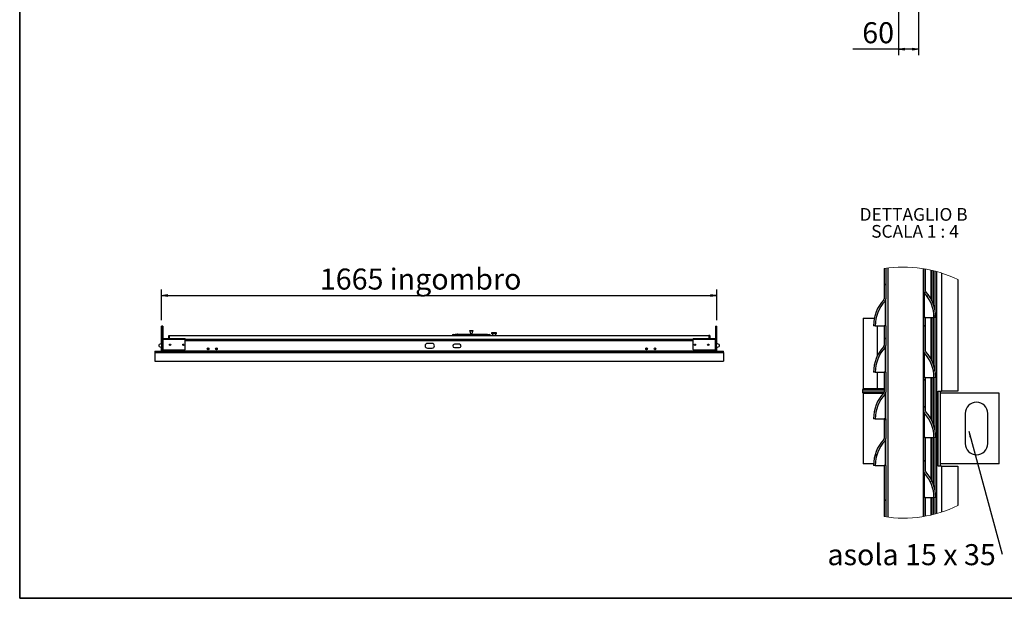
# Model space of a CAD drawing. Units: millimetres. Extents: x 9 to 412, y 8 to 290.
# Drawn here: x 9 to 173, y 8 to 104 of the extents above; entities that cross this region are included whole.
import ezdxf

# ---------------------------------------------------------------- set-up
doc = ezdxf.new("R2010")
doc.units = ezdxf.units.MM
doc.layers.add('CARTIGLIO', color=7, linetype='Continuous')
doc.styles.add('SLDTEXTSTYLE0', font='TXT', dxfattribs={"width": 0.75})
doc.styles.add('SLDTEXTSTYLE4', font='TXT', dxfattribs={"width": 0.681818})
doc.styles.add('SLDTEXTSTYLE5', font='TXT', dxfattribs={"width": 0.692308})
doc.dimstyles.new('SLDDIMSTYLE0', dxfattribs={"dimtxt": 3.5, "dimasz": 1, "dimexe": 0, "dimexo": 0.0625, "dimgap": 0.875, "dimtad": 1, "dimdec": 1, "dimlfac": 18, "dimrnd": 1e-09, "dimzin": 12, "dimdsep": 46, "dimtxsty": 'SLDTEXTSTYLE0', "dimblk1": 'CLOSED', "dimblk2": 'CLOSED', "dimsah": 1, "dimcen": 0.09, "dimadec": 0, "dimazin": 3, "dimtfac": 1, "dimtofl": 0, "dimtmove": 0, "dimatfit": 3, "dimldrblk": 'CLOSED', "dimfxl": 0, "dimfrac": 2, "dimtolj": 1, "dimtzin": 12, "dimarcsym": 0})
doc.dimstyles.new('SLDDIMSTYLE2', dxfattribs={"dimtxt": 3.5, "dimasz": 1, "dimexe": 0, "dimexo": 0.0625, "dimgap": 0.875, "dimtad": 1, "dimdec": 0, "dimlfac": 18, "dimrnd": 1e-09, "dimzin": 12, "dimdsep": 46, "dimtxsty": 'SLDTEXTSTYLE0', "dimblk1": 'CLOSED', "dimblk2": 'CLOSED', "dimsah": 1, "dimcen": 0.09, "dimadec": 0, "dimazin": 3, "dimtfac": 1, "dimtofl": 0, "dimtmove": 0, "dimatfit": 3, "dimldrblk": 'CLOSED', "dimfxl": 0, "dimfrac": 2, "dimtolj": 1, "dimtzin": 12, "dimarcsym": 0})
doc.dimstyles.new('SLDDIMSTYLE3', dxfattribs={"dimtxt": 0.18, "dimasz": 1, "dimexe": 0, "dimexo": 0.0625, "dimgap": 0, "dimtad": 0, "dimtih": 1, "dimtoh": 1, "dimdec": 0, "dimrnd": 1e-09, "dimzin": 0, "dimdsep": 46, "dimtxsty": 'Standard', "dimsah": 1, "dimcen": 0.09, "dimadec": 0, "dimazin": 0, "dimtfac": 1, "dimtdec": 0, "dimtofl": 0, "dimtmove": 0, "dimatfit": 3, "dimfxl": 0, "dimfrac": 2, "dimtolj": 1, "dimtzin": 0, "dimarcsym": 0})

# ---------------------------------------------------------------- blocks, each defined once
blk = doc.blocks.new('_CLOSED')
at = {"color": 0, "linetype": 'ByBlock', "lineweight": -2}
for p, q in [((-1, 0.166667), (0, 0)), ((-1, 0.166667), (-1, -0.166667)), ((0, 0), (-1, -0.166667)), ((0, 0), (-1, 0))]:
    blk.add_line(p, q, dxfattribs=at)
blk = doc.blocks.new('_D_5')
at = {"layer": 'CARTIGLIO'}
for p, q in [((154.87, 114.07), (154.87, 97.91)), ((158.21, 106.02), (158.21, 97.91)), ((154.87, 98.91), (147.27, 98.91)), ((158.21, 98.91), (154.87, 98.91))]:
    blk.add_line(p, q, dxfattribs=at)
at = {"layer": 'CARTIGLIO', "rotation": 180.0000000000003}
blk.add_blockref('_CLOSED', (154.87, 98.91), dxfattribs=at)
at = {"layer": 'CARTIGLIO'}
blk.add_blockref('_CLOSED', (158.21, 98.91), dxfattribs=at)
at = {"layer": 'CARTIGLIO', "insert": (148.85, 103.42), "char_height": 3.5, "attachment_point": 1, "style": 'SLDTEXTSTYLE0'}
blk.add_mtext('60', dxfattribs=at)
blk = doc.blocks.new('_D_9')
at = {"layer": 'CARTIGLIO'}
for p, q in [((32.13, 53.8), (32.13, 58.9)), ((32.13, 57.9), (124.63, 57.9)), ((124.63, 53.8), (124.63, 58.9))]:
    blk.add_line(p, q, dxfattribs=at)
at = {"layer": 'CARTIGLIO', "rotation": 180.0000000000004}
blk.add_blockref('_CLOSED', (32.13, 57.9, -61.53), dxfattribs=at)
at = {"layer": 'CARTIGLIO'}
blk.add_blockref('_CLOSED', (124.63, 57.9, -61.53), dxfattribs=at)
at = {"layer": 'CARTIGLIO', "char_height": 3.5, "attachment_point": 1, "style": 'SLDTEXTSTYLE0'}
for s, insert in [('1665', (58.5, 62.41)), ('ingombro', (70.15, 62.41))]:
    blk.add_mtext(s, dxfattribs=dict(at, insert=insert))
blk = doc.blocks.new('SW_HATCH_0')
at = {"color": 0, "linetype": 'Continuous', "lineweight": 18}
for p, q in [((0, 35.92), (0.3, 36.22)), ((7.19, 34.13), (7.4, 34.34)), ((8.32, 30.77), (8.61, 31.06)), ((6.57, 29.03), (6.87, 29.33)), ((0, 26.94), (0.3, 27.24)), ((8.23, 21.7), (8.48, 21.95)), ((6.57, 20.05), (6.87, 20.35)), ((6.57, 15.56), (6.87, 15.86)), ((0, 13.47), (0.26, 13.73)), ((-1.59, 7.39), (-1.16, 7.82)), ((6.57, 6.57), (6.87, 6.87)), ((7.72, 3.23), (7.95, 3.46)), ((0, 0), (0.3, 0.3))]:
    blk.add_line(p, q, dxfattribs=at)
blk = doc.blocks.new('SW_NOTE_5')
at = {"layer": 'CARTIGLIO', "color": 0, "char_height": 2.1167, "attachment_point": 2}
for s, insert, style in [('DETTAGLIO B', (8.57, 2.73), 'SLDTEXTSTYLE0'), ('SCALA 1 : 4', (8.8, -0.09), 'SLDTEXTSTYLE4')]:
    blk.add_mtext(s, dxfattribs=dict(at, insert=insert, style=style))
blk = doc.blocks.new('SW_NOTE_6')
at = {"layer": 'CARTIGLIO', "color": 0, "insert": (-29.13, 1.69), "char_height": 3.5, "attachment_point": 1, "style": 'SLDTEXTSTYLE5'}
blk.add_mtext('asola 15 x 35', dxfattribs=at)

msp = doc.modelspace()

# ---------------------------------------------------------------- linework, layer by layer
at = {"color": 7, "linetype": 'Continuous', "lineweight": 25}
for p, q in [((152.4789, 62.4094), (152.4789, 57.3416)), ((152.7789, 62.4536), (152.7789, 57.3416)), ((153.1539, 21.0084), (153.1539, 62.5027)), ((158.9789, 62.3938), (158.9789, 21.1173)), ((159.0539, 62.3816), (159.0539, 58.7654)), ((159.3539, 62.3303), (159.3539, 58.7654)), ((160.4289, 57.1111), (160.4289, 62.109)), ((160.7289, 56.4128), (160.7289, 62.0367)), ((161.2164, 61.9091), (161.2164, 21.602)), ((162.0414, 61.664), (162.0414, 42.0154)), ((164.7664, 60.577), (164.7664, 42.0154)), ((159.0539, 58.7654), (159.0539, 54.2654)), ((159.2181, 54.2654), (159.2181, 58.3432)), ((152.6451, 57.001), (152.6451, 52.8904)), ((152.7789, 52.8904), (152.7789, 57.3416)), ((149.0164, 54.1404), (149.0164, 42.3904)), ((149.0164, 54.1404), (150.8535, 54.1404)), ((159.3539, 54.2654), (159.0539, 54.2654)), ((159.0539, 54.2654), (159.0539, 48.7654)), ((159.3539, 54.2654), (159.3539, 48.7654)), ((159.3539, 54.2654), (160.8039, 54.2654)), ((160.4289, 47.1111), (160.4289, 54.2654)), ((160.7289, 46.4128), (160.7289, 54.2654)), ((161.1039, 54.2654), (160.8039, 54.2654)), ((32.1337, 49.9127), (32.1337, 52.799)), ((32.2337, 52.799), (32.1337, 52.799)), ((32.2337, 52.799), (32.2337, 50.7238)), ((32.3393, 52.799), (32.2393, 52.799)), ((32.2393, 50.7289), (32.2393, 52.799)), ((32.3393, 52.799), (32.3393, 50.7747)), ((124.4282, 52.799), (124.4282, 50.7747)), ((124.4282, 52.799), (124.5282, 52.799)), ((124.5282, 50.7289), (124.5282, 52.799)), ((124.5337, 52.799), (124.5337, 50.7238)), ((124.5337, 52.799), (124.6337, 52.799)), ((124.6337, 49.9127), (124.6337, 52.799)), ((151.0289, 52.8904), (150.7289, 52.8904)), ((151.0289, 52.8904), (152.4789, 52.8904)), ((152.7789, 52.8904), (152.4789, 52.8904)), ((152.4789, 52.8904), (152.4789, 49.5916)), ((152.7789, 52.8904), (152.7789, 49.5916)), ((33.3226, 50.7767), (33.3226, 51.2712)), ((33.3226, 51.2712), (33.4504, 51.2712)), ((33.4504, 50.7767), (33.4504, 51.2712)), ((33.4615, 51.2712), (123.3059, 51.2712)), ((33.4615, 50.7767), (33.4615, 51.2712)), ((80.7032, 51.4017), (81.0365, 51.4017)), ((81.0365, 51.4017), (86.4254, 51.4017)), ((81.143, 51.4851), (81.1444, 51.4851)), ((81.1444, 51.4851), (81.4563, 51.4851)), ((81.4353, 51.4828), (81.4409, 51.4838)), ((81.4563, 51.4851), (81.4577, 51.4851)), ((81.4577, 51.4851), (85.8389, 51.4851)), ((83.4254, 52.0128), (83.4254, 51.9573)), ((84.0365, 52.0128), (83.4254, 52.0128)), ((84.0365, 51.9573), (83.4254, 51.9573)), ((83.4666, 51.9573), (83.5978, 51.5291)), ((83.8641, 51.5291), (83.9953, 51.9573)), ((84.0365, 51.9573), (84.0365, 52.0128)), ((85.8389, 51.4851), (86.3346, 51.4851)), ((86.4254, 51.4017), (86.7587, 51.4017)), ((87.1198, 51.6795), (87.1198, 51.5684)), ((87.1476, 51.7073), (87.9254, 51.7073)), ((87.9254, 51.5406), (87.1476, 51.5406)), ((87.2448, 51.5406), (87.2448, 51.2712)), ((87.8282, 51.2712), (87.8282, 51.5406)), ((87.9532, 51.5684), (87.9532, 51.6795)), ((123.3059, 51.2712), (123.3059, 50.7767)), ((123.317, 51.2712), (123.317, 50.7767)), ((123.4448, 51.2712), (123.317, 51.2712)), ((123.4448, 51.2712), (123.4448, 50.7767)), ((32.1726, 49.9269), (31.7448, 49.7712)), ((31.7448, 49.4378), (31.7448, 49.7712)), ((31.7448, 49.4378), (32.1726, 49.2821)), ((32.1337, 48.7472), (32.1337, 49.2963)), ((32.3393, 50.5823), (32.1726, 50.5823)), ((32.1726, 50.5823), (32.1726, 50.549)), ((32.1726, 48.8323), (32.1726, 50.549)), ((32.3393, 50.549), (32.1726, 50.549)), ((32.3393, 50.5823), (32.3393, 50.549)), ((32.3393, 50.549), (32.3393, 48.8323)), ((32.3511, 48.8323), (32.3511, 50.549)), ((32.4004, 50.549), (32.3511, 50.549)), ((32.367, 50.6101), (32.367, 50.7767)), ((32.367, 50.7767), (32.4004, 50.7767)), ((32.367, 50.6101), (32.4004, 50.6101)), ((32.4004, 50.7767), (32.4004, 50.5823)), ((32.4004, 50.7767), (36.0615, 50.7767)), ((36.0615, 50.5823), (32.4004, 50.5823)), ((32.4004, 50.549), (32.4004, 50.5823)), ((36.0615, 50.5823), (36.0615, 50.7767)), ((36.0615, 50.6101), (120.7059, 50.6101)), ((36.0615, 48.9434), (36.0615, 50.5823)), ((77.2059, 49.9378), (76.4282, 49.9378)), ((81.7448, 49.799), (80.9115, 49.799)), ((80.9115, 49.2434), (81.7448, 49.2434)), ((120.7059, 50.7767), (120.7059, 50.5823)), ((120.7059, 50.7767), (124.367, 50.7767)), ((124.367, 50.5823), (120.7059, 50.5823)), ((120.7059, 48.9434), (120.7059, 50.5823)), ((124.367, 50.5823), (124.367, 50.7767)), ((124.367, 50.7767), (124.4004, 50.7767)), ((124.367, 50.6101), (124.4004, 50.6101)), ((124.367, 50.5823), (124.367, 50.549)), ((124.4164, 50.549), (124.367, 50.549)), ((124.4004, 50.6101), (124.4004, 50.7767)), ((124.4164, 48.8323), (124.4164, 50.549)), ((124.4282, 50.5823), (124.5948, 50.5823)), ((124.4282, 50.549), (124.4282, 50.5823)), ((124.4282, 48.8323), (124.4282, 50.549)), ((124.4282, 50.549), (124.5948, 50.549)), ((124.5948, 50.549), (124.5948, 50.5823)), ((124.5948, 48.8323), (124.5948, 50.549)), ((125.0226, 49.7712), (124.5948, 49.9269)), ((124.5948, 49.2821), (125.0226, 49.4378)), ((124.6337, 48.7472), (124.6337, 49.2963)), ((125.0226, 49.7712), (125.0226, 49.4378)), ((152.6451, 49.251), (152.6451, 45.1405)), ((152.7789, 45.1405), (152.7789, 49.5916)), ((31.0226, 48.6767), (125.7448, 48.6767)), ((31.0226, 48.6767), (31.0226, 48.4307)), ((31.0226, 48.4307), (125.7448, 48.4307)), ((31.0226, 48.4307), (31.0226, 46.9809)), ((32.2337, 48.7472), (32.1337, 48.7472)), ((32.3393, 48.8323), (32.1726, 48.8323)), ((32.2337, 48.8323), (32.2337, 48.7472)), ((32.2393, 48.7472), (32.2393, 48.8323)), ((32.3393, 48.7472), (32.2393, 48.7472)), ((32.2471, 48.6767), (32.2393, 48.7472)), ((32.3393, 48.7323), (32.3393, 48.8323)), ((32.3393, 48.7323), (32.467, 48.7323)), ((35.9504, 48.8323), (32.3511, 48.8323)), ((32.467, 48.7323), (32.467, 48.8323)), ((32.4782, 48.7323), (32.4782, 48.8323)), ((32.4782, 48.7323), (124.2893, 48.7323)), ((32.4782, 48.7323), (32.4782, 48.6767)), ((76.4282, 49.1601), (77.2059, 49.1601)), ((124.4164, 48.8323), (120.817, 48.8323)), ((124.2893, 48.8323), (124.2893, 48.7323)), ((124.2893, 48.6767), (124.2893, 48.7323)), ((124.3004, 48.7323), (124.3004, 48.8323)), ((124.4282, 48.7323), (124.3004, 48.7323)), ((124.4282, 48.8323), (124.5948, 48.8323)), ((124.4282, 48.7323), (124.4282, 48.8323)), ((124.4282, 48.7472), (124.5282, 48.7472)), ((124.5282, 48.7472), (124.5204, 48.6767)), ((124.5282, 48.7472), (124.5282, 48.8323)), ((124.5337, 48.8323), (124.5337, 48.7472)), ((124.5337, 48.7472), (124.6337, 48.7472)), ((125.7448, 48.4307), (125.7448, 48.6767)), ((125.7448, 48.4307), (125.7448, 46.9809)), ((159.0539, 48.7654), (159.0539, 44.2654)), ((159.2181, 44.2654), (159.2181, 48.3432)), ((31.0226, 46.9809), (125.7448, 46.9809)), ((151.0289, 45.1405), (150.7289, 45.1405)), ((151.0289, 45.1405), (152.4789, 45.1405)), ((152.7789, 45.1405), (152.4789, 45.1405)), ((152.4789, 45.1405), (152.4789, 41.8416)), ((152.7789, 45.1405), (152.7789, 41.8416)), ((159.3539, 44.2654), (159.0539, 44.2654)), ((159.0539, 44.2654), (159.0539, 38.7655)), ((159.3539, 44.2654), (159.3539, 38.7655)), ((159.3539, 44.2654), (160.8039, 44.2654)), ((160.4289, 37.1111), (160.4289, 44.2654)), ((160.7289, 36.4128), (160.7289, 44.2654)), ((161.1039, 44.2654), (160.8039, 44.2654)), ((148.8914, 42.1404), (148.8914, 41.8904)), ((151.4107, 42.3904), (149.0164, 42.3904)), ((149.0164, 41.6405), (149.0164, 29.8904)), ((149.0164, 41.6405), (152.3658, 41.6405)), ((152.4789, 42.3904), (151.4107, 42.3904)), ((152.6451, 41.5011), (152.6451, 37.3904)), ((152.7789, 37.3904), (152.7789, 41.8416)), ((161.5156, 42.0154), (162.0414, 42.0154)), ((161.5156, 29.5155), (161.5156, 42.0154)), ((161.8821, 29.5155), (161.8821, 42.0154)), ((171.6414, 41.6405), (161.8821, 41.6405)), ((164.7664, 42.0154), (162.0414, 42.0154)), ((171.6414, 29.8904), (171.6414, 41.6405)), ((159.0539, 38.7655), (159.0539, 34.2654)), ((159.2181, 34.2654), (159.2181, 38.3432)), ((166.0164, 38.2654), (166.0164, 33.2654)), ((169.7664, 33.2654), (169.7664, 38.2654)), ((151.0289, 37.3904), (150.7289, 37.3904)), ((151.0289, 37.3904), (152.4789, 37.3904)), ((152.7789, 37.3904), (152.4789, 37.3904)), ((152.4789, 37.3904), (152.4789, 34.0916)), ((152.7789, 37.3904), (152.7789, 34.0916)), ((152.6451, 33.751), (152.6451, 29.6404)), ((152.7789, 29.6404), (152.7789, 34.0916)), ((159.3539, 34.2654), (159.0539, 34.2654)), ((159.0539, 34.2654), (159.0539, 28.7654)), ((159.3539, 34.2654), (159.3539, 28.7654)), ((159.3539, 34.2654), (160.8039, 34.2654)), ((160.4289, 27.1111), (160.4289, 34.2654)), ((160.7289, 26.4128), (160.7289, 34.2654)), ((161.1039, 34.2654), (160.8039, 34.2654)), ((150.7339, 29.8904), (149.0164, 29.8904)), ((151.0289, 29.6404), (150.7289, 29.6404)), ((151.0289, 29.6404), (152.4789, 29.6404)), ((152.7789, 29.6404), (152.4789, 29.6404)), ((152.4789, 29.6404), (152.4789, 21.1017)), ((152.7789, 29.6404), (152.7789, 21.0575)), ((171.6414, 29.8904), (161.8821, 29.8904)), ((159.0539, 28.7654), (159.0539, 24.2654)), ((159.2181, 24.2654), (159.2181, 28.3432)), ((162.0414, 29.5155), (161.5156, 29.5155)), ((162.0414, 29.5155), (162.0414, 21.8471)), ((162.0414, 29.5155), (164.7664, 29.5155)), ((164.7664, 29.5155), (164.7664, 22.9341)), ((159.0539, 24.2654), (159.0539, 21.1295)), ((159.3539, 24.2654), (159.0539, 24.2654)), ((159.3539, 24.2654), (159.3539, 21.1808)), ((159.3539, 24.2654), (160.8039, 24.2654)), ((160.4289, 21.4021), (160.4289, 24.2654)), ((160.7289, 21.4744), (160.7289, 24.2654)), ((161.1039, 24.2654), (160.8039, 24.2654))]:
    msp.add_line(p, q, dxfattribs=at)
at = {"color": 8, "linetype": 'Continuous', "lineweight": 25}
for p, q in [((160.3539, 57.2556), (160.3539, 62.1264)), ((160.9664, 61.9761), (160.9664, 55.5782)), ((160.3539, 47.2556), (160.3539, 54.2654)), ((160.9664, 54.2654), (160.9664, 45.5782)), ((151.4107, 47.9996), (151.4107, 52.8904)), ((81.0365, 51.2712), (81.0365, 51.4017)), ((83.8641, 51.5291), (83.5978, 51.5291)), ((86.4254, 51.2712), (86.4254, 51.4017)), ((87.9532, 51.6795), (87.1198, 51.6795)), ((87.1198, 51.5684), (87.9532, 51.5684)), ((32.3393, 50.4267), (32.3511, 50.4267)), ((36.0615, 50.6656), (120.7059, 50.6656)), ((36.0615, 50.4267), (120.7059, 50.4267)), ((124.4282, 50.4267), (124.4164, 50.4267)), ((151.4107, 42.3904), (151.4107, 45.1405)), ((160.3539, 37.2556), (160.3539, 44.2654)), ((160.9664, 44.2654), (160.9664, 35.5782)), ((150.7664, 42.1404), (148.8914, 42.1404)), ((148.8914, 41.8904), (152.4789, 41.8904)), ((152.4789, 42.1404), (150.7664, 42.1404)), ((160.3539, 27.2556), (160.3539, 34.2654)), ((160.9664, 34.2654), (160.9664, 25.5782)), ((160.3539, 21.3847), (160.3539, 24.2654)), ((160.9664, 24.2654), (160.9664, 21.535))]:
    msp.add_line(p, q, dxfattribs=at)
at = {"color": 7, "linetype": 'Continuous', "lineweight": 25, "flags": 128}
for points in [[(32.3511, 50.4914), (32.3428, 50.4625), (32.3393, 50.4267)], [(32.4004, 50.5634), (32.393, 50.5564), (32.386, 50.549)], [(124.3815, 50.549), (124.3745, 50.5564), (124.367, 50.5634)], [(124.4282, 50.4267), (124.4246, 50.4625), (124.4164, 50.4914)], [(32.1337, 48.7472), (32.1378, 48.6885), (32.1396, 48.6767)], [(32.2337, 48.7472), (32.2368, 48.7022), (32.2414, 48.6767)], [(32.467, 48.7323), (32.4635, 48.6965), (32.4584, 48.6767)], [(124.309, 48.6767), (124.3039, 48.6965), (124.3004, 48.7323)], [(124.526, 48.6767), (124.5306, 48.7022), (124.5337, 48.7472)], [(124.6279, 48.6767), (124.6297, 48.6885), (124.6337, 48.7472)], [(152.4789, 42.3746), (152.4402, 42.3856), (152.3914, 42.3904)]]:
    msp.add_lwpolyline(points, dxfattribs=at)
at = {"color": 7, "linetype": 'Continuous', "lineweight": 25}
for centre, radius in [((33.5615, 49.7212), 0.1167), ((35.7837, 49.7212), 0.1167), ((120.9837, 49.7212), 0.1167), ((123.2059, 49.7212), 0.1167), ((39.8837, 49.049), 0.1528), ((39.8837, 49.049), 0.1389), ((41.2726, 49.049), 0.1528), ((41.2726, 49.049), 0.1389), ((112.9393, 49.049), 0.1528), ((112.9393, 49.049), 0.1389), ((114.3282, 49.049), 0.1528), ((114.3282, 49.049), 0.1389)]:
    msp.add_circle(centre, radius, dxfattribs=at)
at = {"color": 7, "linetype": 'Continuous', "lineweight": 18}
for radius, start, end in [(20.9003, 64.228635, 98.808384), (20.9004, 261.191781, 295.771337)]:
    msp.add_arc((155.6794, 41.7556), radius, start, end, dxfattribs=at)
at = {"color": 7, "linetype": 'Continuous', "lineweight": 25}
for centre, radius, start, end in [((159.6789, 58.7655), 0.625, 180.000439, 222.500369), ((154.7682, 54.2655), 6.0357, 359.999953, 42.501064), ((159.6789, 58.7654), 0.325, 180.000054, 222.501403), ((154.7682, 54.2654), 6.3357, 359.999993, 42.50098), ((157.0646, 52.8905), 6.3357, 137.074415, 180.00014), ((157.0647, 52.8904), 6.0357, 137.074654, 179.999931), ((152.2789, 57.3416), 0.2, 317.076084, 359.999066), ((152.2789, 57.3416), 0.5, 317.07556, 359.998737), ((80.7032, 51.2351), 0.1667, 90, 167.486675), ((83.5447, 51.5128), 0.0556, 330, 17.035543), ((83.9172, 51.5128), 0.0556, 162.964457, 210), ((86.7587, 51.2351), 0.1667, 12.513325, 90), ((87.1476, 51.6795), 0.0278, 90, 180), ((87.1476, 51.5684), 0.0278, 180, 270), ((87.9254, 51.6795), 0.0278, 0, 90), ((87.9254, 51.5684), 0.0278, 270, 0), ((32.367, 50.5823), 0.1944, 90, 180), ((32.367, 50.5823), 0.0278, 90, 180), ((76.4282, 49.549), 0.3889, 90, 270), ((77.2059, 49.549), 0.3889, 270, 90), ((80.9115, 49.5212), 0.2778, 90, 270), ((81.7448, 49.5212), 0.2778, 270, 90), ((124.4004, 50.5823), 0.1944, 0, 90), ((124.4004, 50.5823), 0.0278, 0, 90), ((157.0647, 45.1404), 6.3357, 137.074675, 179.99988), ((157.0646, 45.1405), 6.0357, 137.074381, 180.000062), ((152.279, 49.5916), 0.1999, 317.067841, 0.00304), ((152.2789, 49.5916), 0.5, 317.07556, 359.998737), ((32.2837, 48.7323), 0.0556, 270, 0), ((35.9504, 48.9434), 0.1111, 270, 0), ((120.817, 48.9434), 0.1111, 180, 270), ((124.4837, 48.7323), 0.0556, 180, 270), ((159.6789, 48.7654), 0.625, 180.000439, 222.500369), ((154.7682, 44.2654), 6.0357, 359.999953, 42.501064), ((159.6789, 48.7654), 0.325, 180.000054, 222.501403), ((154.7682, 44.2654), 6.3357, 359.999993, 42.50098), ((149.1414, 42.1404), 0.25, 90.000517, 179.998843), ((149.1414, 41.8904), 0.25, 179.995327, 270.005313), ((157.0647, 37.3904), 6.3357, 137.074675, 179.99988), ((157.0647, 37.3904), 6.0357, 137.074654, 179.999931), ((152.2789, 41.8416), 0.2, 317.076084, 359.999066), ((152.279, 41.8416), 0.4999, 317.072263, 0.002033), ((167.8914, 38.2654), 1.875, 0.000064, 179.999936), ((159.6789, 38.7654), 0.6249, 179.9978, 222.503008), ((154.7682, 34.2655), 6.0357, 359.999953, 42.501064), ((159.6789, 38.7654), 0.325, 179.997427, 222.501403), ((154.7683, 34.2655), 6.3356, 359.999868, 42.50124), ((157.0646, 29.6405), 6.3357, 137.074415, 180.00014), ((157.0647, 29.6404), 6.0357, 137.074654, 179.999931), ((152.2789, 34.0916), 0.2, 317.076084, 359.999066), ((152.2789, 34.0916), 0.5, 317.07556, 359.998737), ((167.8914, 33.2654), 1.875, 180.000064, 359.999936), ((159.6789, 28.7655), 0.625, 180.000439, 222.500369), ((154.7682, 24.2654), 6.0357, 359.999953, 42.501064), ((159.6789, 28.7654), 0.325, 180.000054, 222.501403), ((154.7682, 24.2654), 6.3357, 359.999993, 42.50098)]:
    msp.add_arc(centre, radius, start, end, dxfattribs=at)
for points, knots in [([(81.0444, 51.4017), (81.0469, 51.4115), (81.0521, 51.4309), (81.071, 51.4569), (81.0993, 51.4778), (81.1259, 51.4846), (81.141, 51.4851), (81.1428, 51.4851), (81.143, 51.4851)], [0, 0, 0, 0, 0.18928975, 0.37727672, 0.65247216, 0.95889983, 0.99702726, 1, 1, 1, 1]), ([(81.4563, 51.4851), (81.4562, 51.4851), (81.4545, 51.4851), (81.4418, 51.4847), (81.4157, 51.4789), (81.3834, 51.4596), (81.3581, 51.4321), (81.351, 51.411), (81.3479, 51.4017)], [0, 0, 0, 0, 0.00263793, 0.04268277, 0.30411736, 0.61865294, 0.83244369, 1, 1, 1, 1]), ([(85.8389, 51.4851), (85.839, 51.4851), (85.8407, 51.4851), (85.8534, 51.4847), (85.8795, 51.4789), (85.9118, 51.4596), (85.9371, 51.4321), (85.9442, 51.411), (85.9473, 51.4017)], [0, 0, 0, 0, 0.00263793, 0.04268277, 0.30411736, 0.61865294, 0.83244369, 1, 1, 1, 1]), ([(86.3346, 51.4851), (86.3347, 51.4851), (86.3371, 51.4851), (86.3522, 51.4845), (86.3799, 51.4771), (86.4084, 51.4554), (86.4265, 51.4284), (86.4312, 51.4094), (86.4332, 51.4017)], [0, 0, 0, 0, 0.002465546, 0.05609306, 0.357420764, 0.676823347, 0.868662971, 1, 1, 1, 1])]:
    msp.add_open_spline(points, degree=3, knots=knots, dxfattribs=at)
at = {"layer": 'CARTIGLIO', "color": 1, "lineweight": 35}
for q in [(8.504, 289.5084), (411.504, 7.5084)]:
    msp.add_line((8.504, 7.5084), q, dxfattribs=at)

# ---------------------------------------------------------------- block references
at = {"color": 7, "linetype": 'Continuous', "lineweight": 18}
msp.add_blockref('SW_HATCH_0', (152.4789, 23.6618), dxfattribs=at)
at = {"layer": 'CARTIGLIO'}
for name, p in [('SW_NOTE_5', (148.8407, 69.752)), ('SW_NOTE_6', (172.1854, 14.8315))]:
    msp.add_blockref(name, p, dxfattribs=at)

# ---------------------------------------------------------------- dimensions: what is measured, and where the dimension line sits
dim = msp.add_linear_dim(base=(154.8667, 98.9104), p1=(158.2111, 107.0166), p2=(154.8667, 115.0722), dimstyle='SLDDIMSTYLE2', dxfattribs=at)
dim.commit()
dim.dimension.update_dxf_attribs({"geometry": '_D_5', "text_midpoint": (151.4398, 98.9104), "dimtype": 160})
dim = msp.add_linear_dim(base=(124.6337, 57.8969), p1=(32.1337, 52.799), p2=(124.6337, 52.799), text='<> ingombro', dimstyle='SLDDIMSTYLE0', dxfattribs=at)
dim.commit()
dim.dimension.update_dxf_attribs({"geometry": '_D_9', "text_midpoint": (75.3146, 57.8969), "dimtype": 160})

# ---------------------------------------------------------------- leaders
msp.add_leader([(166.6021, 35.3074), (172.1854, 14.8315)], dimstyle='SLDDIMSTYLE3', dxfattribs=at)

doc.saveas('drawing.dxf')
